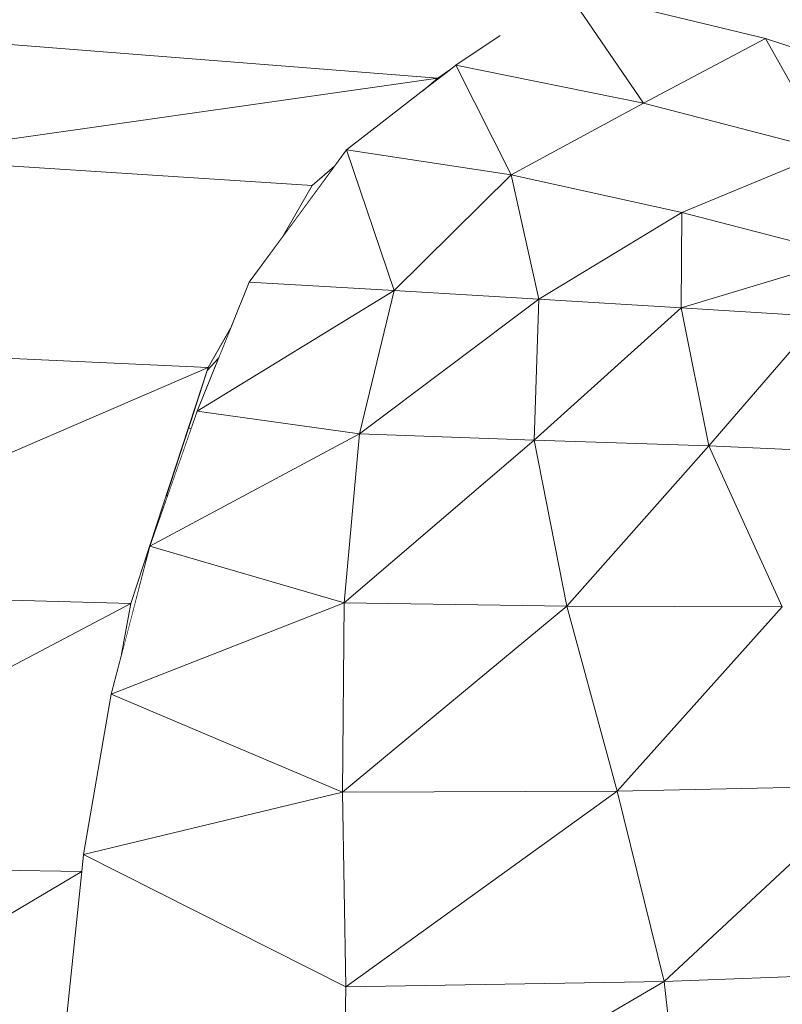
# Model space of a CAD drawing. Units: millimetres. Extents: x -57102 to -40539, y 3151 to 6303.
# Drawn here: x -56405 to -56350, y 4259 to 4330 of the extents above; entities that cross this region are included whole.
import ezdxf

# ---------------------------------------------------------------- set-up
doc = ezdxf.new("R2010")
doc.units = ezdxf.units.MM
doc.header["$MEASUREMENT"] = 0
doc.linetypes.add('Wipeout_Contour', pattern=[1000, 0, -1000])
doc.layers.add('1_RAAMATUKOGU MÄNGUVÕRK_1_SA - SISUSTUS - 3D erimööbel', color=7, linetype='Continuous')
doc.layers.add('1_RAAMATUKOGU MÄNGUVÕRK_1_SA - SISUSTUS - erimööbel', color=7, linetype='Continuous')
doc.layers.add('1_RAAMATUKOGU MÄNGUVÕRK_1_SA - SISUSTUS - 3D erimööbel_Pen_No__87', color=7, linetype='Continuous', lineweight=9, true_color=0x8a8a8a)

msp = doc.modelspace()

# ---------------------------------------------------------------- wipeouts: each hides what was drawn before it
at = {"color": 254, "linetype": 'Wipeout_Contour', "lineweight": 0, "ltscale": 3685812.833947169}
msp.add_wipeout([(-56054.092, 4515), (-56901.608, 4515), (-56901.608, 4150), (-56422.011, 4150), (-56442.591, 4150.591), (-56491.297, 4153.198), (-56551.062, 4158.199), (-56634.031, 4167.842), (-56670.696, 4177.486), (-56688.656, 4181.159), (-56698.134, 4183.526), (-56715.567, 4187.759), (-56721.262, 4189.309), (-56724.195, 4189.988), (-56729.525, 4191.558), (-56733.432, 4193.312), (-56749.974, 4200.774), (-56778.176, 4211.619), (-56807.154, 4224.451), (-56829.908, 4239.211), (-56838.436, 4251.834), (-56841.771, 4252.043), (-56844.397, 4252.76), (-56846.654, 4255.823), (-56844.397, 4258.663), (-56841.822, 4259.041), (-56837.589, 4259.766), (-56830.66, 4271.078), (-56808.504, 4286.846), (-56779.504, 4301.577), (-56759.907, 4311.339), (-56757.589, 4312.548), (-56753.004, 4314.718), (-56739.318, 4321.335), (-56739.014, 4321.483), (-56738.702, 4321.585), (-56728.499, 4324.919), (-56708.37, 4334.374), (-56650.918, 4356.587), (-56628.874, 4361.762), (-56593.194, 4367.897), (-56532.842, 4370.678), (-56512.13, 4370.717), (-56451.628, 4370.62), (-56402.49, 4367.131), (-56342.477, 4360.25), (-56283.39, 4350.084), (-56256.647, 4339.207), (-56242.248, 4333.744), (-56235.558, 4330.63), (-56234.802, 4330.322), (-56234.427, 4330.103), (-56233.263, 4329.562), (-56216.004, 4321.716), (-56207.019, 4316.994), (-56203.269, 4315.194), (-56200.588, 4313.614), (-56199.597, 4312.544), (-56188.576, 4304.591), (-56168.693, 4292.07), (-56147.877, 4278.298), (-56131.876, 4263.47), (-56130.995, 4260.527), (-56125.528, 4260.329), (-56054.092, 4256.159)], dxfattribs=at).dxf.layer = '1_RAAMATUKOGU MÄNGUVÕRK_1_SA - SISUSTUS - erimööbel'

# ---------------------------------------------------------------- next in the draw order: wipeouts: each hides what was drawn before it
at = {"color": 254, "linetype": 'Wipeout_Contour', "lineweight": 0, "ltscale": 169543.037897}
msp.add_wipeout([(-56347.02, 4308.749), (-56344.785, 4313.091), (-56357.084, 4309.369)], dxfattribs=at).dxf.layer = '1_RAAMATUKOGU MÄNGUVÕRK_1_SA - SISUSTUS - 3D erimööbel'
at = {"color": 254, "linetype": 'Wipeout_Contour', "lineweight": 0, "ltscale": 226204.712777}
msp.add_wipeout([(-56392.103, 4301.887), (-56377.868, 4310.61), (-56388.344, 4311.22), (-56389.62, 4308.051)], dxfattribs=at).dxf.layer = '1_RAAMATUKOGU MÄNGUVÕRK_1_SA - SISUSTUS - 3D erimööbel'

# ---------------------------------------------------------------- next in the draw order: wipeouts: each hides what was drawn before it
at = {"color": 254, "linetype": 'Wipeout_Contour', "lineweight": 0, "ltscale": 169552.82096}
msp.add_wipeout([(-56357.084, 4309.369), (-56344.785, 4313.091), (-56357.041, 4316.27)], dxfattribs=at).dxf.layer = '1_RAAMATUKOGU MÄNGUVÕRK_1_SA - SISUSTUS - 3D erimööbel'
at = {"color": 254, "linetype": 'Wipeout_Contour', "lineweight": 0, "ltscale": 169642.799294}
msp.add_wipeout([(-56377.868, 4310.61), (-56392.103, 4301.887), (-56380.374, 4300.259)], dxfattribs=at).dxf.layer = '1_RAAMATUKOGU MÄNGUVÕRK_1_SA - SISUSTUS - 3D erimööbel'

# ---------------------------------------------------------------- next in the draw order: wipeouts: each hides what was drawn before it
at = {"color": 254, "linetype": 'Wipeout_Contour', "lineweight": 0, "ltscale": 169576.08868}
msp.add_wipeout([(-56357.084, 4309.369), (-56357.041, 4316.27), (-56367.401, 4309.989)], dxfattribs=at).dxf.layer = '1_RAAMATUKOGU MÄNGUVÕRK_1_SA - SISUSTUS - 3D erimööbel'
at = {"color": 254, "linetype": 'Wipeout_Contour', "lineweight": 0, "ltscale": 169658.468324}
msp.add_wipeout([(-56380.374, 4300.259), (-56392.103, 4301.887), (-56395.538, 4292.128)], dxfattribs=at).dxf.layer = '1_RAAMATUKOGU MÄNGUVÕRK_1_SA - SISUSTUS - 3D erimööbel'

# ---------------------------------------------------------------- next in the draw order: wipeouts: each hides what was drawn before it
at = {"color": 254, "linetype": 'Wipeout_Contour', "lineweight": 0, "ltscale": 169588.29769}
msp.add_wipeout([(-56357.041, 4316.27), (-56369.382, 4318.983), (-56367.401, 4309.989)], dxfattribs=at).dxf.layer = '1_RAAMATUKOGU MÄNGUVÕRK_1_SA - SISUSTUS - 3D erimööbel'
at = {"color": 254, "linetype": 'Wipeout_Contour', "lineweight": 0, "ltscale": 169551.711255}
msp.add_wipeout([(-56347.02, 4308.749), (-56357.084, 4309.369), (-56355.092, 4299.377)], dxfattribs=at).dxf.layer = '1_RAAMATUKOGU MÄNGUVÕRK_1_SA - SISUSTUS - 3D erimööbel'
at = {"color": 254, "linetype": 'Wipeout_Contour', "lineweight": 0, "ltscale": 282778.379683}
msp.add_wipeout([(-56392.75, 4300.653), (-56392.546, 4300.627), (-56392.103, 4301.887), (-56390.552, 4305.737), (-56391.384, 4304.827)], dxfattribs=at).dxf.layer = '1_RAAMATUKOGU MÄNGUVÕRK_1_SA - SISUSTUS - 3D erimööbel'
at = {"color": 254, "linetype": 'Wipeout_Contour', "lineweight": 0, "ltscale": 169647.467695}
msp.add_wipeout([(-56380.374, 4300.259), (-56395.538, 4292.128), (-56381.463, 4288.009)], dxfattribs=at).dxf.layer = '1_RAAMATUKOGU MÄNGUVÕRK_1_SA - SISUSTUS - 3D erimööbel'

# ---------------------------------------------------------------- next in the draw order: wipeouts: each hides what was drawn before it
at = {"color": 254, "linetype": 'Wipeout_Contour', "lineweight": 0, "ltscale": 169543.890128}
msp.add_wipeout([(-56344.785, 4313.091), (-56346.405, 4320.689), (-56357.041, 4316.27)], dxfattribs=at).dxf.layer = '1_RAAMATUKOGU MÄNGUVÕRK_1_SA - SISUSTUS - 3D erimööbel'
at = {"color": 254, "linetype": 'Wipeout_Contour', "lineweight": 0, "ltscale": 169609.232707}
msp.add_wipeout([(-56377.868, 4310.61), (-56367.401, 4309.989), (-56369.382, 4318.983)], dxfattribs=at).dxf.layer = '1_RAAMATUKOGU MÄNGUVÕRK_1_SA - SISUSTUS - 3D erimööbel'
at = {"color": 254, "linetype": 'Wipeout_Contour', "lineweight": 0, "ltscale": 169537.143057}
msp.add_wipeout([(-56347.02, 4308.749), (-56355.092, 4299.377), (-56342.882, 4298.834)], dxfattribs=at).dxf.layer = '1_RAAMATUKOGU MÄNGUVÕRK_1_SA - SISUSTUS - 3D erimööbel'
at = {"color": 254, "linetype": 'Wipeout_Contour', "lineweight": 0, "ltscale": 226219.029588}
msp.add_wipeout([(-56391.384, 4304.827), (-56390.552, 4305.737), (-56389.678, 4307.907), (-56391.315, 4305.037)], dxfattribs=at).dxf.layer = '1_RAAMATUKOGU MÄNGUVÕRK_1_SA - SISUSTUS - 3D erimööbel'
at = {"color": 254, "linetype": 'Wipeout_Contour', "lineweight": 0, "ltscale": 226228.032002}
msp.add_wipeout([(-56394.299, 4295.922), (-56394.274, 4295.721), (-56392.546, 4300.627), (-56392.75, 4300.653)], dxfattribs=at).dxf.layer = '1_RAAMATUKOGU MÄNGUVÕRK_1_SA - SISUSTUS - 3D erimööbel'
at = {"color": 254, "linetype": 'Wipeout_Contour', "lineweight": 0, "ltscale": 169663.202671}
msp.add_wipeout([(-56398.331, 4281.399), (-56381.463, 4288.009), (-56395.538, 4292.128)], dxfattribs=at).dxf.layer = '1_RAAMATUKOGU MÄNGUVÕRK_1_SA - SISUSTUS - 3D erimööbel'

# ---------------------------------------------------------------- next in the draw order: wipeouts: each hides what was drawn before it
at = {"color": 254, "linetype": 'Wipeout_Contour', "lineweight": 0, "ltscale": 169623.446364}
msp.add_wipeout([(-56377.868, 4310.61), (-56369.382, 4318.983), (-56381.294, 4320.796)], dxfattribs=at).dxf.layer = '1_RAAMATUKOGU MÄNGUVÕRK_1_SA - SISUSTUS - 3D erimööbel'
at = {"color": 254, "linetype": 'Wipeout_Contour', "lineweight": 0, "ltscale": 169584.582242}
msp.add_wipeout([(-56357.084, 4309.369), (-56367.401, 4309.989), (-56367.72, 4299.784)], dxfattribs=at).dxf.layer = '1_RAAMATUKOGU MÄNGUVÕRK_1_SA - SISUSTUS - 3D erimööbel'
at = {"color": 254, "linetype": 'Wipeout_Contour', "lineweight": 0, "ltscale": 169538.13637}
msp.add_wipeout([(-56342.882, 4298.834), (-56355.092, 4299.377), (-56349.776, 4287.737)], dxfattribs=at).dxf.layer = '1_RAAMATUKOGU MÄNGUVÕRK_1_SA - SISUSTUS - 3D erimööbel'
at = {"color": 254, "linetype": 'Wipeout_Contour', "lineweight": 0, "ltscale": 169648.766197}
msp.add_wipeout([(-56381.463, 4288.009), (-56398.331, 4281.399), (-56381.594, 4274.315)], dxfattribs=at).dxf.layer = '1_RAAMATUKOGU MÄNGUVÕRK_1_SA - SISUSTUS - 3D erimööbel'

# ---------------------------------------------------------------- next in the draw order: wipeouts: each hides what was drawn before it
at = {"color": 254, "linetype": 'Wipeout_Contour', "lineweight": 0, "ltscale": 226093.914848}
msp.add_wipeout([(-56369.382, 4318.983), (-56357.041, 4316.27), (-56346.405, 4320.689), (-56359.823, 4324.178)], dxfattribs=at).dxf.layer = '1_RAAMATUKOGU MÄNGUVÕRK_1_SA - SISUSTUS - 3D erimööbel'
at = {"color": 254, "linetype": 'Wipeout_Contour', "lineweight": 0, "ltscale": 226189.594904}
msp.add_wipeout([(-56388.344, 4311.22), (-56377.868, 4310.61), (-56381.294, 4320.796), (-56382.161, 4319.619)], dxfattribs=at).dxf.layer = '1_RAAMATUKOGU MÄNGUVÕRK_1_SA - SISUSTUS - 3D erimööbel'
at = {"color": 254, "linetype": 'Wipeout_Contour', "lineweight": 0, "ltscale": 169572.242343}
msp.add_wipeout([(-56357.084, 4309.369), (-56367.72, 4299.784), (-56355.092, 4299.377)], dxfattribs=at).dxf.layer = '1_RAAMATUKOGU MÄNGUVÕRK_1_SA - SISUSTUS - 3D erimööbel'
at = {"color": 254, "linetype": 'Wipeout_Contour', "lineweight": 0, "ltscale": 282794.066558}
msp.add_wipeout([(-56396.902, 4287.97), (-56397.576, 4284.299), (-56395.538, 4292.128), (-56394.274, 4295.721), (-56394.299, 4295.922)], dxfattribs=at).dxf.layer = '1_RAAMATUKOGU MÄNGUVÕRK_1_SA - SISUSTUS - 3D erimööbel'
at = {"color": 254, "linetype": 'Wipeout_Contour', "lineweight": 0, "ltscale": 169665.315572}
msp.add_wipeout([(-56381.594, 4274.315), (-56398.331, 4281.399), (-56400.338, 4269.789)], dxfattribs=at).dxf.layer = '1_RAAMATUKOGU MÄNGUVÕRK_1_SA - SISUSTUS - 3D erimööbel'

# ---------------------------------------------------------------- next in the draw order: linework, layer by layer
at = {"layer": '1_RAAMATUKOGU MÄNGUVÕRK_1_SA - SISUSTUS - 3D erimööbel_Pen_No__87', "color": 252, "linetype": 'Continuous', "lineweight": 9, "true_color": 0x8a8a8a}
for p, q in [((-56357.084, 4309.369), (-56357.041, 4316.27)), ((-56344.785, 4313.091), (-56357.041, 4316.27)), ((-56344.785, 4313.091), (-56357.084, 4309.369)), ((-56347.02, 4308.749), (-56357.084, 4309.369))]:
    msp.add_line(p, q, dxfattribs=at)

# ---------------------------------------------------------------- next in the draw order: wipeouts: each hides what was drawn before it
at = {"color": 254, "linetype": 'Wipeout_Contour', "lineweight": 0, "ltscale": 169531.447935}
msp.add_wipeout([(-56337.073, 4324.333), (-56350.984, 4328.849), (-56346.405, 4320.689)], dxfattribs=at).dxf.layer = '1_RAAMATUKOGU MÄNGUVÕRK_1_SA - SISUSTUS - 3D erimööbel'
at = {"color": 254, "linetype": 'Wipeout_Contour', "lineweight": 0, "ltscale": 169599.075444}
msp.add_wipeout([(-56359.823, 4324.178), (-56373.392, 4326.921), (-56369.382, 4318.983)], dxfattribs=at).dxf.layer = '1_RAAMATUKOGU MÄNGUVÕRK_1_SA - SISUSTUS - 3D erimööbel'
at = {"color": 254, "linetype": 'Wipeout_Contour', "lineweight": 0, "ltscale": 169647.084371}
msp.add_wipeout([(-56385.877, 4314.57), (-56382.161, 4319.619), (-56383.792, 4318.227)], dxfattribs=at).dxf.layer = '1_RAAMATUKOGU MÄNGUVÕRK_1_SA - SISUSTUS - 3D erimööbel'
at = {"color": 254, "linetype": 'Wipeout_Contour', "lineweight": 0, "ltscale": 169618.216733}
msp.add_wipeout([(-56380.374, 4300.259), (-56367.401, 4309.989), (-56377.868, 4310.61)], dxfattribs=at).dxf.layer = '1_RAAMATUKOGU MÄNGUVÕRK_1_SA - SISUSTUS - 3D erimööbel'
at = {"color": 254, "linetype": 'Wipeout_Contour', "lineweight": 0, "ltscale": 169578.281867}
msp.add_wipeout([(-56355.092, 4299.377), (-56367.72, 4299.784), (-56365.374, 4287.776)], dxfattribs=at).dxf.layer = '1_RAAMATUKOGU MÄNGUVÕRK_1_SA - SISUSTUS - 3D erimööbel'
at = {"color": 254, "linetype": 'Wipeout_Contour', "lineweight": 0, "ltscale": 169647.677346}
msp.add_wipeout([(-56381.594, 4274.315), (-56400.338, 4269.789), (-56381.344, 4260.233)], dxfattribs=at).dxf.layer = '1_RAAMATUKOGU MÄNGUVÕRK_1_SA - SISUSTUS - 3D erimööbel'

# ---------------------------------------------------------------- next in the draw order: wipeouts: each hides what was drawn before it
at = {"color": 254, "linetype": 'Wipeout_Contour', "lineweight": 0, "ltscale": 169554.446784}
msp.add_wipeout([(-56359.823, 4324.178), (-56346.405, 4320.689), (-56350.984, 4328.849)], dxfattribs=at).dxf.layer = '1_RAAMATUKOGU MÄNGUVÕRK_1_SA - SISUSTUS - 3D erimööbel'
at = {"color": 254, "linetype": 'Wipeout_Contour', "lineweight": 0, "ltscale": 282701.609802}
msp.add_wipeout([(-56381.294, 4320.796), (-56369.382, 4318.983), (-56373.392, 4326.921), (-56373.733, 4326.657), (-56375.698, 4325.134)], dxfattribs=at).dxf.layer = '1_RAAMATUKOGU MÄNGUVÕRK_1_SA - SISUSTUS - 3D erimööbel'
at = {"color": 254, "linetype": 'Wipeout_Contour', "lineweight": 0, "ltscale": 169607.98572}
msp.add_wipeout([(-56367.401, 4309.989), (-56380.374, 4300.259), (-56367.72, 4299.784)], dxfattribs=at).dxf.layer = '1_RAAMATUKOGU MÄNGUVÕRK_1_SA - SISUSTUS - 3D erimööbel'
at = {"color": 254, "linetype": 'Wipeout_Contour', "lineweight": 0, "ltscale": 169559.873835}
msp.add_wipeout([(-56355.092, 4299.377), (-56365.374, 4287.776), (-56349.776, 4287.737)], dxfattribs=at).dxf.layer = '1_RAAMATUKOGU MÄNGUVÕRK_1_SA - SISUSTUS - 3D erimööbel'
at = {"color": 254, "linetype": 'Wipeout_Contour', "lineweight": 0, "ltscale": 452409.72501}
msp.add_wipeout([(-56400.462, 4268.577), (-56401.574, 4257.684), (-56390.314, 4251.728), (-56386.401, 4251.696), (-56383.342, 4252.058), (-56381.476, 4252.304), (-56381.344, 4260.233), (-56400.338, 4269.789)], dxfattribs=at).dxf.layer = '1_RAAMATUKOGU MÄNGUVÕRK_1_SA - SISUSTUS - 3D erimööbel'

# ---------------------------------------------------------------- next in the draw order: linework, layer by layer
at = {"layer": '1_RAAMATUKOGU MÄNGUVÕRK_1_SA - SISUSTUS - 3D erimööbel_Pen_No__87', "color": 252, "linetype": 'Continuous', "lineweight": 9, "true_color": 0x8a8a8a}
for p, q in [((-56346.405, 4320.689), (-56357.041, 4316.27)), ((-56357.041, 4316.27), (-56369.382, 4318.983)), ((-56367.401, 4309.989), (-56369.382, 4318.983)), ((-56357.041, 4316.27), (-56367.401, 4309.989)), ((-56367.401, 4309.989), (-56377.868, 4310.61)), ((-56357.084, 4309.369), (-56367.401, 4309.989)), ((-56355.092, 4299.377), (-56357.084, 4309.369)), ((-56355.092, 4299.377), (-56347.02, 4308.749)), ((-56342.882, 4298.834), (-56355.092, 4299.377))]:
    msp.add_line(p, q, dxfattribs=at)

# ---------------------------------------------------------------- next in the draw order: wipeouts: each hides what was drawn before it
at = {"color": 254, "linetype": 'Wipeout_Contour', "lineweight": 0, "ltscale": 169573.995868}
msp.add_wipeout([(-56350.984, 4328.849), (-56365.379, 4332.338), (-56359.823, 4324.178)], dxfattribs=at).dxf.layer = '1_RAAMATUKOGU MÄNGUVÕRK_1_SA - SISUSTUS - 3D erimööbel'
at = {"color": 254, "linetype": 'Wipeout_Contour', "lineweight": 0, "ltscale": 169619.512507}
msp.add_wipeout([(-56381.463, 4288.009), (-56367.72, 4299.784), (-56380.374, 4300.259)], dxfattribs=at).dxf.layer = '1_RAAMATUKOGU MÄNGUVÕRK_1_SA - SISUSTUS - 3D erimööbel'
at = {"color": 254, "linetype": 'Wipeout_Contour', "lineweight": 0, "ltscale": 169564.252575}
msp.add_wipeout([(-56349.776, 4287.737), (-56365.374, 4287.776), (-56361.735, 4274.382)], dxfattribs=at).dxf.layer = '1_RAAMATUKOGU MÄNGUVÕRK_1_SA - SISUSTUS - 3D erimööbel'

# ---------------------------------------------------------------- next in the draw order: linework, layer by layer
at = {"layer": '1_RAAMATUKOGU MÄNGUVÕRK_1_SA - SISUSTUS - 3D erimööbel_Pen_No__87', "color": 252, "linetype": 'Continuous', "lineweight": 9, "true_color": 0x8a8a8a}
for q in [(-56377.868, 4310.61), (-56367.401, 4309.989)]:
    msp.add_line((-56380.374, 4300.259), q, dxfattribs=at)

# ---------------------------------------------------------------- next in the draw order: wipeouts: each hides what was drawn before it
at = {"color": 254, "linetype": 'Wipeout_Contour', "lineweight": 0, "ltscale": 169596.376332}
msp.add_wipeout([(-56365.379, 4332.338), (-56373.392, 4326.921), (-56359.823, 4324.178)], dxfattribs=at).dxf.layer = '1_RAAMATUKOGU MÄNGUVÕRK_1_SA - SISUSTUS - 3D erimööbel'
at = {"color": 254, "linetype": 'Wipeout_Contour', "lineweight": 0, "ltscale": 169604.308547}
msp.add_wipeout([(-56367.72, 4299.784), (-56381.463, 4288.009), (-56365.374, 4287.776)], dxfattribs=at).dxf.layer = '1_RAAMATUKOGU MÄNGUVÕRK_1_SA - SISUSTUS - 3D erimööbel'
at = {"color": 254, "linetype": 'Wipeout_Contour', "lineweight": 0, "ltscale": 169541.400569}
msp.add_wipeout([(-56361.735, 4274.382), (-56343.107, 4274.799), (-56349.776, 4287.737)], dxfattribs=at).dxf.layer = '1_RAAMATUKOGU MÄNGUVÕRK_1_SA - SISUSTUS - 3D erimööbel'

# ---------------------------------------------------------------- next in the draw order: linework, layer by layer
at = {"layer": '1_RAAMATUKOGU MÄNGUVÕRK_1_SA - SISUSTUS - 3D erimööbel_Pen_No__87', "color": 252, "linetype": 'Continuous', "lineweight": 9, "true_color": 0x8a8a8a}
for p, q in [((-56367.72, 4299.784), (-56367.401, 4309.989)), ((-56367.72, 4299.784), (-56357.084, 4309.369)), ((-56367.72, 4299.784), (-56380.374, 4300.259)), ((-56355.092, 4299.377), (-56367.72, 4299.784)), ((-56349.776, 4287.737), (-56355.092, 4299.377))]:
    msp.add_line(p, q, dxfattribs=at)

# ---------------------------------------------------------------- next in the draw order: wipeouts: each hides what was drawn before it
at = {"color": 254, "linetype": 'Wipeout_Contour', "lineweight": 0, "ltscale": 339030.873269}
msp.add_wipeout([(-56365.379, 4332.338), (-56350.984, 4328.849), (-56337.073, 4324.333), (-56335.377, 4323.635), (-56333.839, 4323.189), (-56312.49, 4333.288)], dxfattribs=at).dxf.layer = '1_RAAMATUKOGU MÄNGUVÕRK_1_SA - SISUSTUS - 3D erimööbel'
at = {"color": 254, "linetype": 'Wipeout_Contour', "lineweight": 0, "ltscale": 169615.440805}
msp.add_wipeout([(-56381.594, 4274.315), (-56365.374, 4287.776), (-56381.463, 4288.009)], dxfattribs=at).dxf.layer = '1_RAAMATUKOGU MÄNGUVÕRK_1_SA - SISUSTUS - 3D erimööbel'
at = {"color": 254, "linetype": 'Wipeout_Contour', "lineweight": 0, "ltscale": 169547.473215}
msp.add_wipeout([(-56361.735, 4274.382), (-56358.312, 4260.601), (-56343.107, 4274.799)], dxfattribs=at).dxf.layer = '1_RAAMATUKOGU MÄNGUVÕRK_1_SA - SISUSTUS - 3D erimööbel'

# ---------------------------------------------------------------- next in the draw order: linework, layer by layer
at = {"layer": '1_RAAMATUKOGU MÄNGUVÕRK_1_SA - SISUSTUS - 3D erimööbel_Pen_No__87', "color": 252, "linetype": 'Continuous', "lineweight": 9, "true_color": 0x8a8a8a}
for p, q in [((-56350.984, 4328.849), (-56359.823, 4324.178)), ((-56337.073, 4324.333), (-56350.984, 4328.849)), ((-56350.984, 4328.849), (-56346.405, 4320.689)), ((-56359.823, 4324.178), (-56369.382, 4318.983)), ((-56346.405, 4320.689), (-56359.823, 4324.178))]:
    msp.add_line(p, q, dxfattribs=at)

# ---------------------------------------------------------------- next in the draw order: wipeouts: each hides what was drawn before it
at = {"color": 254, "linetype": 'Wipeout_Contour', "lineweight": 0, "ltscale": 339285.279238}
msp.add_wipeout([(-56396.148, 4334.955), (-56405.627, 4328.423), (-56374.705, 4325.981), (-56373.714, 4326.657), (-56373.392, 4326.921), (-56365.379, 4332.338)], dxfattribs=at).dxf.layer = '1_RAAMATUKOGU MÄNGUVÕRK_1_SA - SISUSTUS - 3D erimööbel'
at = {"color": 254, "linetype": 'Wipeout_Contour', "lineweight": 0, "ltscale": 169595.469049}
msp.add_wipeout([(-56365.374, 4287.776), (-56381.594, 4274.315), (-56361.735, 4274.382)], dxfattribs=at).dxf.layer = '1_RAAMATUKOGU MÄNGUVÕRK_1_SA - SISUSTUS - 3D erimööbel'
at = {"color": 254, "linetype": 'Wipeout_Contour', "lineweight": 0, "ltscale": 169522.424989}
msp.add_wipeout([(-56343.107, 4274.799), (-56358.312, 4260.601), (-56337.13, 4261.444)], dxfattribs=at).dxf.layer = '1_RAAMATUKOGU MÄNGUVÕRK_1_SA - SISUSTUS - 3D erimööbel'

# ---------------------------------------------------------------- next in the draw order: linework, layer by layer
at = {"layer": '1_RAAMATUKOGU MÄNGUVÕRK_1_SA - SISUSTUS - 3D erimööbel_Pen_No__87', "color": 252, "linetype": 'Continuous', "lineweight": 9, "true_color": 0x8a8a8a}
for p, q in [((-56350.984, 4328.849), (-56365.379, 4332.338)), ((-56365.379, 4332.338), (-56359.823, 4324.178)), ((-56370.192, 4329.085), (-56373.392, 4326.921)), ((-56359.823, 4324.178), (-56373.392, 4326.921)), ((-56373.392, 4326.921), (-56369.382, 4318.983)), ((-56381.463, 4288.009), (-56380.374, 4300.259)), ((-56367.72, 4299.784), (-56381.463, 4288.009)), ((-56365.374, 4287.776), (-56367.72, 4299.784)), ((-56355.092, 4299.377), (-56365.374, 4287.776)), ((-56365.374, 4287.776), (-56381.463, 4288.009)), ((-56349.776, 4287.737), (-56365.374, 4287.776))]:
    msp.add_line(p, q, dxfattribs=at)

# ---------------------------------------------------------------- next in the draw order: wipeouts: each hides what was drawn before it
at = {"color": 254, "linetype": 'Wipeout_Contour', "lineweight": 0, "ltscale": 169621.328663}
msp.add_wipeout([(-56374.705, 4325.981), (-56375.546, 4325.252), (-56373.874, 4326.548)], dxfattribs=at).dxf.layer = '1_RAAMATUKOGU MÄNGUVÕRK_1_SA - SISUSTUS - 3D erimööbel'
at = {"color": 254, "linetype": 'Wipeout_Contour', "lineweight": 0, "ltscale": 169608.58408}
msp.add_wipeout([(-56381.594, 4274.315), (-56381.344, 4260.233), (-56361.735, 4274.382)], dxfattribs=at).dxf.layer = '1_RAAMATUKOGU MÄNGUVÕRK_1_SA - SISUSTUS - 3D erimööbel'
at = {"color": 254, "linetype": 'Wipeout_Contour', "lineweight": 0, "ltscale": 339063.8231}
msp.add_wipeout([(-56358.312, 4260.601), (-56357.718, 4254.974), (-56356.017, 4255.171), (-56347.117, 4256.02), (-56344.678, 4256.17), (-56337.13, 4261.444)], dxfattribs=at).dxf.layer = '1_RAAMATUKOGU MÄNGUVÕRK_1_SA - SISUSTUS - 3D erimööbel'

# ---------------------------------------------------------------- next in the draw order: linework, layer by layer
at = {"layer": '1_RAAMATUKOGU MÄNGUVÕRK_1_SA - SISUSTUS - 3D erimööbel_Pen_No__87', "color": 252, "linetype": 'Continuous', "lineweight": 9, "true_color": 0x8a8a8a}
msp.add_line((-56373.392, 4326.921), (-56373.783, 4326.618), dxfattribs=at)

# ---------------------------------------------------------------- next in the draw order: wipeouts: each hides what was drawn before it
at = {"color": 254, "linetype": 'Wipeout_Contour', "lineweight": 0, "ltscale": 169691.840514}
msp.add_wipeout([(-56415.012, 4320.233), (-56374.705, 4325.981), (-56405.627, 4328.423)], dxfattribs=at).dxf.layer = '1_RAAMATUKOGU MÄNGUVÕRK_1_SA - SISUSTUS - 3D erimööbel'
at = {"color": 254, "linetype": 'Wipeout_Contour', "lineweight": 0, "ltscale": 169585.095929}
msp.add_wipeout([(-56381.344, 4260.233), (-56358.312, 4260.601), (-56361.735, 4274.382)], dxfattribs=at).dxf.layer = '1_RAAMATUKOGU MÄNGUVÕRK_1_SA - SISUSTUS - 3D erimööbel'

# ---------------------------------------------------------------- next in the draw order: linework, layer by layer
at = {"layer": '1_RAAMATUKOGU MÄNGUVÕRK_1_SA - SISUSTUS - 3D erimööbel_Pen_No__87', "color": 252, "linetype": 'Continuous', "lineweight": 9, "true_color": 0x8a8a8a}
for p, q in [((-56381.594, 4274.315), (-56381.463, 4288.009)), ((-56365.374, 4287.776), (-56381.594, 4274.315)), ((-56365.374, 4287.776), (-56361.735, 4274.382)), ((-56349.776, 4287.737), (-56361.735, 4274.382)), ((-56361.735, 4274.382), (-56381.594, 4274.315)), ((-56343.107, 4274.799), (-56361.735, 4274.382))]:
    msp.add_line(p, q, dxfattribs=at)

# ---------------------------------------------------------------- next in the draw order: wipeouts: each hides what was drawn before it
at = {"color": 254, "linetype": 'Wipeout_Contour', "lineweight": 0, "ltscale": 226329.842093}
msp.add_wipeout([(-56396.148, 4334.955), (-56426.955, 4337.213), (-56436.57, 4330.545), (-56405.627, 4328.423)], dxfattribs=at).dxf.layer = '1_RAAMATUKOGU MÄNGUVÕRK_1_SA - SISUSTUS - 3D erimööbel'
at = {"color": 254, "linetype": 'Wipeout_Contour', "lineweight": 0, "ltscale": 339306.33864}
msp.add_wipeout([(-56374.705, 4325.981), (-56415.012, 4320.233), (-56383.792, 4318.227), (-56382.157, 4319.625), (-56381.294, 4320.796), (-56375.766, 4325.076)], dxfattribs=at).dxf.layer = '1_RAAMATUKOGU MÄNGUVÕRK_1_SA - SISUSTUS - 3D erimööbel'
at = {"color": 254, "linetype": 'Wipeout_Contour', "lineweight": 0, "ltscale": 282669.047093}
msp.add_wipeout([(-56381.476, 4252.304), (-56376.152, 4253.007), (-56370.454, 4253.55), (-56358.312, 4260.601), (-56381.344, 4260.233)], dxfattribs=at).dxf.layer = '1_RAAMATUKOGU MÄNGUVÕRK_1_SA - SISUSTUS - 3D erimööbel'

# ---------------------------------------------------------------- next in the draw order: linework, layer by layer
at = {"layer": '1_RAAMATUKOGU MÄNGUVÕRK_1_SA - SISUSTUS - 3D erimööbel_Pen_No__87', "color": 252, "linetype": 'Continuous', "lineweight": 9, "true_color": 0x8a8a8a}
for p, q in [((-56405.627, 4328.423), (-56374.705, 4325.981)), ((-56373.783, 4326.618), (-56375.698, 4325.134)), ((-56374.705, 4325.981), (-56373.82, 4326.585)), ((-56375.777, 4325.066), (-56374.705, 4325.981)), ((-56375.698, 4325.134), (-56381.294, 4320.796)), ((-56369.382, 4318.983), (-56381.294, 4320.796)), ((-56381.294, 4320.796), (-56377.868, 4310.61)), ((-56369.382, 4318.983), (-56377.868, 4310.61)), ((-56381.344, 4260.233), (-56381.594, 4274.315)), ((-56381.344, 4260.233), (-56381.476, 4252.304))]:
    msp.add_line(p, q, dxfattribs=at)

# ---------------------------------------------------------------- next in the draw order: wipeouts: each hides what was drawn before it
at = {"color": 254, "linetype": 'Wipeout_Contour', "lineweight": 0, "ltscale": 395930.26316}
msp.add_wipeout([(-56415.012, 4320.233), (-56422.948, 4306.491), (-56391.315, 4305.037), (-56389.591, 4308.059), (-56388.344, 4311.22), (-56385.877, 4314.57), (-56383.792, 4318.227)], dxfattribs=at).dxf.layer = '1_RAAMATUKOGU MÄNGUVÕRK_1_SA - SISUSTUS - 3D erimööbel'
at = {"color": 254, "linetype": 'Wipeout_Contour', "lineweight": 0, "ltscale": 226096.344644}
msp.add_wipeout([(-56370.454, 4253.55), (-56368.032, 4253.782), (-56357.718, 4254.974), (-56358.312, 4260.601)], dxfattribs=at).dxf.layer = '1_RAAMATUKOGU MÄNGUVÕRK_1_SA - SISUSTUS - 3D erimööbel'

# ---------------------------------------------------------------- next in the draw order: linework, layer by layer
at = {"layer": '1_RAAMATUKOGU MÄNGUVÕRK_1_SA - SISUSTUS - 3D erimööbel_Pen_No__87', "color": 252, "linetype": 'Continuous', "lineweight": 9, "true_color": 0x8a8a8a}
for p, q in [((-56374.705, 4325.981), (-56415.012, 4320.233)), ((-56381.294, 4320.796), (-56388.344, 4311.22)), ((-56383.792, 4318.227), (-56415.012, 4320.233)), ((-56383.792, 4318.227), (-56382.161, 4319.619)), ((-56385.877, 4314.57), (-56383.792, 4318.227)), ((-56388.344, 4311.22), (-56389.627, 4308.034)), ((-56377.868, 4310.61), (-56388.344, 4311.22)), ((-56361.735, 4274.382), (-56381.344, 4260.233)), ((-56361.735, 4274.382), (-56358.312, 4260.601)), ((-56343.107, 4274.799), (-56358.312, 4260.601)), ((-56337.13, 4261.444), (-56358.312, 4260.601)), ((-56358.312, 4260.601), (-56381.344, 4260.233)), ((-56358.312, 4260.601), (-56370.454, 4253.55)), ((-56358.312, 4260.601), (-56357.718, 4254.974))]:
    msp.add_line(p, q, dxfattribs=at)

# ---------------------------------------------------------------- next in the draw order: wipeouts: each hides what was drawn before it
at = {"color": 254, "linetype": 'Wipeout_Contour', "lineweight": 0, "ltscale": 169733.817212}
msp.add_wipeout([(-56391.315, 4305.037), (-56422.948, 4306.491), (-56428.914, 4288.862)], dxfattribs=at).dxf.layer = '1_RAAMATUKOGU MÄNGUVÕRK_1_SA - SISUSTUS - 3D erimööbel'

# ---------------------------------------------------------------- next in the draw order: wipeouts: each hides what was drawn before it
at = {"color": 254, "linetype": 'Wipeout_Contour', "lineweight": 0, "ltscale": 169707.065476}
msp.add_wipeout([(-56391.315, 4305.037), (-56428.914, 4288.862), (-56396.902, 4287.97)], dxfattribs=at).dxf.layer = '1_RAAMATUKOGU MÄNGUVÕRK_1_SA - SISUSTUS - 3D erimööbel'

# ---------------------------------------------------------------- next in the draw order: linework, layer by layer
at = {"layer": '1_RAAMATUKOGU MÄNGUVÕRK_1_SA - SISUSTUS - 3D erimööbel_Pen_No__87', "color": 252, "linetype": 'Continuous', "lineweight": 9, "true_color": 0x8a8a8a}
for p, q in [((-56377.868, 4310.61), (-56392.103, 4301.887)), ((-56389.627, 4308.034), (-56392.103, 4301.887)), ((-56391.315, 4305.037), (-56389.591, 4308.059)), ((-56391.315, 4305.037), (-56422.948, 4306.491)), ((-56391.384, 4304.827), (-56390.552, 4305.737)), ((-56392.103, 4301.887), (-56395.538, 4292.128)), ((-56380.374, 4300.259), (-56392.103, 4301.887)), ((-56380.374, 4300.259), (-56395.538, 4292.128)), ((-56392.546, 4300.627), (-56392.75, 4300.653)), ((-56394.274, 4295.721), (-56394.299, 4295.922)), ((-56381.463, 4288.009), (-56395.538, 4292.128))]:
    msp.add_line(p, q, dxfattribs=at)

# ---------------------------------------------------------------- next in the draw order: wipeouts: each hides what was drawn before it
at = {"color": 254, "linetype": 'Wipeout_Contour', "lineweight": 0, "ltscale": 169745.009078}
msp.add_wipeout([(-56396.902, 4287.97), (-56428.914, 4288.862), (-56432.779, 4269.033)], dxfattribs=at).dxf.layer = '1_RAAMATUKOGU MÄNGUVÕRK_1_SA - SISUSTUS - 3D erimööbel'

# ---------------------------------------------------------------- next in the draw order: linework, layer by layer
at = {"layer": '1_RAAMATUKOGU MÄNGUVÕRK_1_SA - SISUSTUS - 3D erimööbel_Pen_No__87', "color": 252, "linetype": 'Continuous', "lineweight": 9, "true_color": 0x8a8a8a}
msp.add_line((-56391.315, 4305.037), (-56428.914, 4288.862), dxfattribs=at)

# ---------------------------------------------------------------- next in the draw order: wipeouts: each hides what was drawn before it
at = {"color": 254, "linetype": 'Wipeout_Contour', "lineweight": 0, "ltscale": 339399.577212}
msp.add_wipeout([(-56432.779, 4269.033), (-56400.462, 4268.577), (-56400.338, 4269.789), (-56398.331, 4281.399), (-56397.576, 4284.299), (-56396.902, 4287.97)], dxfattribs=at).dxf.layer = '1_RAAMATUKOGU MÄNGUVÕRK_1_SA - SISUSTUS - 3D erimööbel'

# ---------------------------------------------------------------- next in the draw order: linework, layer by layer
at = {"layer": '1_RAAMATUKOGU MÄNGUVÕRK_1_SA - SISUSTUS - 3D erimööbel_Pen_No__87', "color": 252, "linetype": 'Continuous', "lineweight": 9, "true_color": 0x8a8a8a}
for p, q in [((-56396.902, 4287.97), (-56391.315, 4305.037)), ((-56395.538, 4292.128), (-56398.331, 4281.399)), ((-56396.902, 4287.97), (-56428.914, 4288.862)), ((-56381.463, 4288.009), (-56398.331, 4281.399)), ((-56397.576, 4284.299), (-56396.902, 4287.97)), ((-56398.331, 4281.399), (-56400.338, 4269.789)), ((-56381.594, 4274.315), (-56398.331, 4281.399)), ((-56381.594, 4274.315), (-56400.338, 4269.789))]:
    msp.add_line(p, q, dxfattribs=at)

# ---------------------------------------------------------------- next in the draw order: wipeouts: each hides what was drawn before it
at = {"color": 254, "linetype": 'Wipeout_Contour', "lineweight": 0, "ltscale": 226337.38606}
msp.add_wipeout([(-56432.779, 4269.033), (-56434.241, 4252.265), (-56428.184, 4252.084), (-56400.462, 4268.577)], dxfattribs=at).dxf.layer = '1_RAAMATUKOGU MÄNGUVÕRK_1_SA - SISUSTUS - 3D erimööbel'

# ---------------------------------------------------------------- next in the draw order: linework, layer by layer
at = {"layer": '1_RAAMATUKOGU MÄNGUVÕRK_1_SA - SISUSTUS - 3D erimööbel_Pen_No__87', "color": 252, "linetype": 'Continuous', "lineweight": 9, "true_color": 0x8a8a8a}
msp.add_line((-56396.902, 4287.97), (-56432.779, 4269.033), dxfattribs=at)

# ---------------------------------------------------------------- next in the draw order: wipeouts: each hides what was drawn before it
at = {"color": 254, "linetype": 'Wipeout_Contour', "lineweight": 0, "ltscale": 395983.014769}
msp.add_wipeout([(-56428.184, 4252.084), (-56423.283, 4251.937), (-56402.703, 4251.817), (-56401.84, 4251.812), (-56401.367, 4257.574), (-56401.574, 4257.684), (-56400.462, 4268.577)], dxfattribs=at).dxf.layer = '1_RAAMATUKOGU MÄNGUVÕRK_1_SA - SISUSTUS - 3D erimööbel'

# ---------------------------------------------------------------- next in the draw order: linework, layer by layer
at = {"layer": '1_RAAMATUKOGU MÄNGUVÕRK_1_SA - SISUSTUS - 3D erimööbel_Pen_No__87', "color": 252, "linetype": 'Continuous', "lineweight": 9, "true_color": 0x8a8a8a}
for p, q in [((-56400.338, 4269.789), (-56400.462, 4268.577)), ((-56381.344, 4260.233), (-56400.338, 4269.789)), ((-56400.462, 4268.577), (-56432.779, 4269.033)), ((-56400.462, 4268.577), (-56428.188, 4252.082)), ((-56400.462, 4268.577), (-56401.574, 4257.684))]:
    msp.add_line(p, q, dxfattribs=at)

doc.saveas('drawing.dxf')
